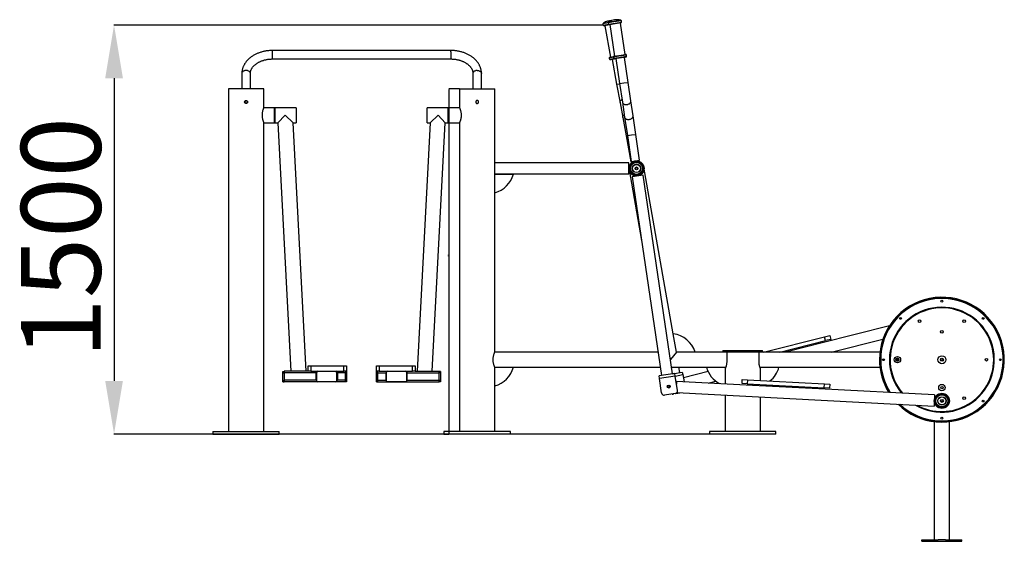
# Model space of a CAD drawing. Units: millimetres. Extents: x -6968 to -108, y -4159 to 3160.
# Drawn here: x -5315 to -1608, y 1196 to 3160 of the extents above; entities that cross this region are included whole.
import ezdxf

# ---------------------------------------------------------------- set-up
doc = ezdxf.new("R2010")
doc.units = ezdxf.units.MM
doc.header["$PDSIZE"] = -1
doc.layers.add('размер', color=92, linetype='Continuous', lineweight=15)
doc.styles.add('SLDTEXTSTYLE0', font='TXT', dxfattribs={"width": 0.605})
doc.dimstyles.new('ISO-25', dxfattribs={"dimtxt": 2.5, "dimasz": 2.5, "dimexe": 1.25, "dimexo": 0.625, "dimtad": 1, "dimtxsty": 'Standard', "dimcen": 2.5, "dimadec": 0, "dimazin": 0, "dimtfac": 1, "dimtmove": 0, "dimatfit": 3, "dimfxl": 1, "dimarcsym": 0})
doc.dimstyles.new('SLDDIMSTYLE3', dxfattribs={"dimtxt": 3.5, "dimasz": 3.5, "dimexe": 0, "dimexo": 0.0625, "dimgap": 0.875, "dimtad": 2, "dimlfac": 25, "dimrnd": 1e-09, "dimzin": 12, "dimdsep": 46, "dimtxsty": 'SLDTEXTSTYLE0', "dimsah": 1, "dimcen": 0.09, "dimadec": 0, "dimazin": 3, "dimtfac": 1, "dimtdec": 3, "dimtofl": 0, "dimtmove": 0, "dimatfit": 3, "dimfxl": 1, "dimfrac": 2, "dimtolj": 1, "dimtzin": 12, "dimarcsym": 0})

# ---------------------------------------------------------------- blocks, each defined once
blk = doc.blocks.new('_D_1')
at = {"layer": 'Defpoints', "color": 0, "transparency": 16777216}
for p in [(-3118.2, 3139.2), (-4960.2, 1600), (-2718, 1600)]:
    blk.add_point(p, dxfattribs=at)
at = {"layer": 'размер', "color": 0, "lineweight": -2, "transparency": 16777216}
for p, q in [((-3119.2, 3139.2), (-4961.2, 3139.2)), ((-4960.2, 2939.2), (-4960.2, 1800)), ((-2719, 1600), (-4961.2, 1600))]:
    blk.add_line(p, q, dxfattribs=at)
at = {"layer": 'размер', "color": 0, "transparency": 16777216}
for points in [[(-4993.5, 2939.2), (-4926.8, 2939.2), (-4960.2, 3139.2)], [(-4993.5, 1800), (-4926.8, 1800), (-4960.2, 1600)]]:
    blk.add_solid(points, dxfattribs=at)
at = {"layer": 'размер', "color": 0, "transparency": 16777216, "insert": (-5310.2, 2338.9), "char_height": 300, "attachment_point": 2, "rotation": 90}
blk.add_mtext('1500', dxfattribs=at)
blk = doc.blocks.new('_D_3')
at = {"color": 0, "linetype": 'Continuous', "lineweight": -2, "transparency": 16777216}
for p, q in [((-3659.5, 2900), (-3699.9, 2900)), ((-3699.9, 2896.5), (-3699.9, 1603.5)), ((-3717.9, 1600), (-3699.9, 1600))]:
    blk.add_line(p, q, dxfattribs=at)
at = {"color": 0, "linetype": 'Continuous', "transparency": 16777216}
for points in [[(-3700.5, 2896.5), (-3699.3, 2896.5), (-3699.9, 2900)], [(-3700.5, 1603.5), (-3699.3, 1603.5), (-3699.9, 1600)]]:
    blk.add_solid(points, dxfattribs=at)
at = {"layer": 'Defpoints', "color": 0, "linetype": 'Continuous', "transparency": 16777216}
for p in [(-3659.5, 2900), (-3718, 1600), (-3699.9, 1600)]:
    blk.add_point(p, dxfattribs=at)
at = {"color": 0, "linetype": 'Continuous', "lineweight": 18, "transparency": 16777216, "insert": (-3704.3, 2271.5), "char_height": 3.5, "attachment_point": 2, "rotation": 90, "style": 'SLDTEXTSTYLE0'}
blk.add_mtext('\\A1;32500', dxfattribs=at)

msp = doc.modelspace()

# ---------------------------------------------------------------- linework, layer by layer
at = {"color": 8, "linetype": 'Continuous', "lineweight": 25}
for p, q in [((-3097.80354, 3151.34433), (-3078.71759, 3154.16659)), ((-3078.71759, 3154.16659), (-3052.17071, 3158.0921)), ((-3049.84576, 3155.60061), (-3078.62035, 3151.34569)), ((-3099.22895, 3147.75259), (-3119.10596, 3144.07291)), ((-3118.20209, 3139.19036), (-3098.45367, 3142.84623)), ((-3117.71337, 3147.18315), (-3098.5758, 3150.72594)), ((-3078.62035, 3151.34569), (-3099.30792, 3148.28659)), ((-3098.58156, 3143.3745), (-3049.1194, 3150.68852)), ((-4362.95742, 3011.76152), (-4362.95742, 3043.76152)), ((-3692.59896, 3039.07524), (-3692.59896, 3043.76152)), ((-3692.59896, 3039.07524), (-3692.59896, 3011.76152)), ((-3080.05868, 3018.11072), (-3095.26637, 3015.29544)), ((-3094.53825, 3011.36226), (-3079.40817, 3014.16318)), ((-3059.46266, 3021.78895), (-3080.15023, 3018.72986)), ((-3079.56511, 3014.77289), (-3058.87754, 3017.83198)), ((-3030.68807, 3026.04388), (-3059.46266, 3021.78895)), ((-3058.87754, 3017.83198), (-3030.10295, 3022.08691)), ((-3067.8354, 2916.56048), (-3056.26131, 2918.7031)), ((-3056.31494, 2919.06578), (-3040.48704, 2921.40627)), ((-3040.48704, 2921.40627), (-3024.65915, 2923.74676)), ((-3031.82218, 2722.02311), (-3027.30177, 2722.85994)), ((-3027.37442, 2723.35123), (-3011.54653, 2725.69172)), ((-3011.54653, 2725.69172), (-2995.71864, 2728.03221)), ((-4199.40592, 1830.42498), (-4319.40592, 1830.42498)), ((-4089.40592, 1830.42498), (-4119.40592, 1830.42498)), ((-3966.50891, 1830.42498), (-3936.50891, 1830.42498)), ((-3856.50891, 1830.42498), (-3736.50891, 1830.42498)), ((-2847.06989, 1818.47939), (-2818.74512, 1823.72295)), ((-4199.40592, 1802.42498), (-4319.40592, 1802.42498)), ((-4089.40592, 1802.42498), (-4119.40592, 1802.42498)), ((-3966.50891, 1802.42498), (-3936.50891, 1802.42498)), ((-3856.50891, 1802.42498), (-3736.50891, 1802.42498))]:
    msp.add_line(p, q, dxfattribs=at)
at = {"color": 7, "linetype": 'Continuous', "lineweight": 25}
for p, q in [((-3049.1194, 3150.68852), (-3049.84576, 3155.60061)), ((-3119.10596, 3144.07291), (-3118.20209, 3139.19036)), ((-3093.14329, 3140.77833), (-3114.70612, 3136.78657)), ((-3112.73954, 3137.15063), (-3090.89599, 3019.15546)), ((-3099.30792, 3148.28659), (-3098.58156, 3143.3745)), ((-3051.64829, 3147.28195), (-3095.17499, 3140.84561)), ((-3093.1965, 3141.13817), (-3075.64286, 3022.42899)), ((-3036.07313, 3028.28021), (-3053.62678, 3146.98939)), ((-3692.59896, 3043.76152), (-4362.95742, 3043.76152)), ((-4362.95742, 3011.76152), (-3692.59896, 3011.76152)), ((-3095.26637, 3015.29544), (-3094.53825, 3011.36226)), ((-3092.86258, 3018.7914), (-3079.2897, 3021.30405)), ((-3070.17859, 3012.82081), (-3091.04228, 3008.95847)), ((-3085.14252, 3010.05065), (-3067.8354, 2916.56048)), ((-3080.15023, 3018.72986), (-3079.56511, 3014.77289)), ((-3077.62134, 3022.13643), (-3059.41628, 3024.82843)), ((-3057.95347, 3014.936), (-3076.15854, 3012.244)), ((-3070.22308, 3013.12168), (-3056.31494, 2919.06578)), ((-3059.41628, 3024.82843), (-3034.09464, 3028.57277)), ((-3032.63184, 3018.68034), (-3057.95347, 3014.936)), ((-3024.65915, 2923.74676), (-3038.5673, 3017.80266)), ((-3030.10295, 3022.08691), (-3030.68807, 3026.04388)), ((-4478.95742, 2957.05093), (-4478.95742, 2899.98004)), ((-4446.95742, 2899.98004), (-4446.95742, 2957.05093)), ((-3608.74142, 2957.08316), (-3608.8566, 2899.98004)), ((-3576.85653, 2899.98004), (-3576.74149, 2957.01862)), ((-4529.45742, 2899.98004), (-4529.45742, 1609.98004)), ((-4396.45742, 2899.98004), (-4529.45742, 2899.98004)), ((-4396.45742, 2828.48004), (-4396.45742, 2899.98004)), ((-3659.45742, 2899.98004), (-3659.45742, 2828.48004)), ((-3659.45742, 2899.98004), (-3659.45742, 2828.48004)), ((-3659.45742, 2899.98004), (-3526.45742, 2899.98004)), ((-3526.45742, 2620.98004), (-3526.45742, 2899.98004)), ((-3526.45742, 2620.98004), (-3526.45742, 2899.98004)), ((-3067.8354, 2916.56048), (-3054.96396, 2847.03116)), ((-3056.31494, 2919.06578), (-3045.97135, 2849.11573)), ((-3014.31557, 2853.7967), (-3024.65915, 2923.74676)), ((-4356.45742, 2828.48004), (-4396.45742, 2828.48004)), ((-4356.45742, 2799.98004), (-4356.45742, 2828.48004)), ((-4354.45742, 2824.98004), (-4356.45742, 2824.98004)), ((-4274.45742, 2828.48004), (-4354.45742, 2828.48004)), ((-4354.45742, 2828.48004), (-4354.45742, 2771.48004)), ((-4274.45742, 2828.48004), (-4274.45742, 2771.48004)), ((-3701.45742, 2828.48004), (-3781.45742, 2828.48004)), ((-3781.45742, 2799.98004), (-3781.45742, 2828.48004)), ((-3701.45742, 2799.98004), (-3701.45742, 2828.48004)), ((-3699.45742, 2824.98004), (-3701.45742, 2824.98004)), ((-3659.45742, 2828.48004), (-3699.45742, 2828.48004)), ((-3699.45742, 2799.98004), (-3699.45742, 2828.48004)), ((-3054.96396, 2847.03116), (-3044.69361, 2791.55243)), ((-3045.97135, 2849.11573), (-3037.71801, 2793.30129)), ((-3006.06223, 2797.98226), (-3014.31557, 2853.7967)), ((-4356.45742, 2771.48004), (-4356.45742, 2799.98004)), ((-4342.99653, 2771.48004), (-4315.95104, 2799.98004)), ((-4315.95104, 2799.98004), (-4285.9183, 2771.48004)), ((-3781.45742, 2771.48004), (-3781.45742, 2799.98004)), ((-3769.99653, 2771.48004), (-3739.96379, 2799.98004)), ((-3739.96379, 2799.98004), (-3712.9183, 2771.48004)), ((-3701.45742, 2771.48004), (-3701.45742, 2799.98004)), ((-3699.45742, 2771.48004), (-3699.45742, 2799.98004)), ((-3044.69361, 2791.55243), (-3031.82218, 2722.02311)), ((-3037.71801, 2793.30129), (-3027.37442, 2723.35123)), ((-2995.71864, 2728.03221), (-3006.06223, 2797.98226)), ((-4396.45742, 1609.98004), (-4396.45742, 2771.48004)), ((-4396.45742, 2771.48004), (-4356.45742, 2771.48004)), ((-4356.45742, 2774.98004), (-4354.45742, 2774.98004)), ((-4354.45742, 2771.48004), (-4342.99653, 2771.48004)), ((-4342.99653, 2771.48004), (-4293.99237, 1836.42498)), ((-4285.9183, 2771.48004), (-4274.45742, 2771.48004)), ((-4236.91414, 1836.42498), (-4285.9183, 2771.48004)), ((-3769.99653, 2771.48004), (-3819.00069, 1836.42498)), ((-3781.45742, 2771.48004), (-3769.99653, 2771.48004)), ((-3761.92246, 1836.42498), (-3712.9183, 2771.48004)), ((-3712.9183, 2771.48004), (-3701.45742, 2771.48004)), ((-3701.45742, 2774.98004), (-3699.45742, 2774.98004)), ((-3699.45742, 2771.48004), (-3659.45742, 2771.48004)), ((-3659.45742, 2771.48004), (-3659.45742, 1609.98004)), ((-3659.45742, 2771.48004), (-3659.45742, 1609.98004)), ((-3031.82218, 2722.02311), (-3013.87795, 2625.09142)), ((-3027.37442, 2723.35123), (-3012.9543, 2625.83298)), ((-2981.29852, 2630.51396), (-2995.71864, 2728.03221)), ((-3021.45742, 2620.98004), (-3526.45742, 2620.98004)), ((-3526.45742, 2599.98004), (-3526.45742, 2620.98004)), ((-3526.45742, 2578.98004), (-3526.45742, 2599.98004)), ((-3021.45742, 2599.98004), (-3021.45742, 2620.98004)), ((-3021.45742, 2578.98004), (-3021.45742, 2599.98004)), ((-3013.87795, 2625.09142), (-2997.63737, 2628.09791)), ((-3012.9543, 2625.83298), (-2997.12641, 2628.17347)), ((-2997.12641, 2628.17347), (-2981.29852, 2630.51396)), ((-2854.24302, 1977.41658), (-2964.89039, 2604.92901)), ((-3526.45742, 2578.48004), (-3526.45742, 2578.98004)), ((-3526.45742, 2578.48004), (-3526.45742, 2578.98004)), ((-3526.45742, 2578.98004), (-3021.45742, 2578.98004)), ((-3526.45742, 2578.48004), (-3456.45742, 2578.48004)), ((-3526.45742, 2508.48004), (-3526.45742, 2578.48004)), ((-3021.02444, 2595.03107), (-2974.11403, 2328.98893)), ((-2968.01432, 2574.8585), (-3009.56253, 2568.71472)), ((-3009.56253, 2568.71472), (-2898.9014, 1820.35226)), ((-2857.35319, 1826.49604), (-2968.01432, 2574.8585)), ((-3526.45742, 1908.48004), (-3526.45742, 2508.48004)), ((-3526.45742, 1908.48004), (-3526.45742, 2508.48004)), ((-2040.72758, 2006.91294), (-2299.0443, 1941.97059)), ((-2842.08765, 1908.48004), (-2854.24302, 1977.41658)), ((-2514.28554, 1908.48004), (-2284.52425, 1966.24338)), ((-2284.52425, 1966.24338), (-2265.12784, 1971.11976)), ((-2280.86697, 1951.69607), (-2284.52425, 1966.24338)), ((-2265.12784, 1971.11976), (-2261.47056, 1956.57244)), ((-2452.76441, 1908.48004), (-2280.86697, 1951.69607)), ((-2347.53534, 1929.77966), (-2432.25737, 1908.48004)), ((-2347.53534, 1929.77966), (-2348.75443, 1934.62876)), ((-2299.0443, 1941.97059), (-2347.53534, 1929.77966)), ((-2300.26339, 1946.8197), (-2299.0443, 1941.97059)), ((-2261.47056, 1956.57244), (-2280.86697, 1951.69607)), ((-2259.99821, 1908.48004), (-2064.78306, 1957.55828)), ((-2911.93295, 1908.48004), (-3526.45742, 1908.48004)), ((-2842.08765, 1908.48004), (-2865.3728, 1880.72988)), ((-2772.08765, 1908.48004), (-2842.08765, 1908.48004)), ((-2653.04069, 1908.48004), (-2772.08765, 1908.48004)), ((-2667.95742, 1913.98004), (-2667.95742, 1909.98004)), ((-2667.95742, 1913.98004), (-2517.95742, 1913.98004)), ((-2667.95742, 1909.98004), (-2517.95742, 1909.98004)), ((-2653.04069, 1909.98004), (-2653.04069, 1873.48004)), ((-2532.87414, 1909.98004), (-2532.87414, 1873.48004)), ((-2076.22282, 1908.48004), (-2532.87414, 1908.48004)), ((-2517.95742, 1909.98004), (-2517.95742, 1913.98004)), ((-4229.40592, 1836.42498), (-4229.40592, 1856.42498)), ((-4229.40592, 1856.42498), (-4219.40592, 1856.42498)), ((-4219.40592, 1856.42498), (-4219.40592, 1836.42498)), ((-4219.40592, 1856.42498), (-4094.40592, 1856.42498)), ((-4094.40592, 1836.42498), (-4094.40592, 1856.42498)), ((-4094.40592, 1856.42498), (-4084.40592, 1856.42498)), ((-4084.40592, 1856.42498), (-4084.40592, 1836.42498)), ((-3971.50891, 1836.42498), (-3971.50891, 1856.42498)), ((-3971.50891, 1856.42498), (-3961.50891, 1856.42498)), ((-3961.50891, 1856.42498), (-3961.50891, 1836.42498)), ((-3961.50891, 1856.42498), (-3836.50891, 1856.42498)), ((-3836.50891, 1836.42498), (-3836.50891, 1856.42498)), ((-3836.50891, 1856.42498), (-3826.50891, 1856.42498)), ((-3826.50891, 1856.42498), (-3826.50891, 1836.42498)), ((-2014.10341, 1879.59589), (-2012.61309, 1882.94549)), ((-2014.10341, 1879.59589), (-2011.94773, 1876.63044)), ((-2008.9671, 1883.32964), (-2012.61309, 1882.94549)), ((-2011.94773, 1876.63044), (-2008.30174, 1877.01459)), ((-2008.9671, 1883.32964), (-2006.81142, 1880.36419)), ((-2006.81142, 1880.36419), (-2008.30174, 1877.01459)), ((-4324.40592, 1836.12498), (-4319.40592, 1836.12498)), ((-4324.40592, 1831.12498), (-4324.40592, 1836.12498)), ((-4324.40592, 1831.12498), (-4319.40592, 1831.12498)), ((-4324.40592, 1801.72498), (-4324.40592, 1831.12498)), ((-4229.40592, 1836.42498), (-4319.40592, 1836.42498)), ((-4319.40592, 1836.42498), (-4319.40592, 1830.42498)), ((-4319.40592, 1830.42498), (-4319.40592, 1802.42498)), ((-4219.40592, 1836.42498), (-4229.40592, 1836.42498)), ((-4219.40592, 1836.42498), (-4094.40592, 1836.42498)), ((-4199.40592, 1802.42498), (-4199.40592, 1830.42498)), ((-4194.90592, 1834.92498), (-4197.90592, 1831.92498)), ((-4197.90592, 1831.92498), (-4197.90592, 1800.92498)), ((-4123.90592, 1834.92498), (-4194.90592, 1834.92498)), ((-4120.90592, 1831.92498), (-4123.90592, 1834.92498)), ((-4120.90592, 1800.92498), (-4120.90592, 1831.92498)), ((-4119.40592, 1830.42498), (-4119.40592, 1802.42498)), ((-4084.40592, 1836.42498), (-4094.40592, 1836.42498)), ((-4089.40592, 1836.42498), (-4089.40592, 1830.42498)), ((-4084.40592, 1836.12498), (-4089.40592, 1836.12498)), ((-4084.40592, 1831.12498), (-4089.40592, 1831.12498)), ((-4089.40592, 1830.42498), (-4089.40592, 1802.42498)), ((-4084.40592, 1836.12498), (-4084.40592, 1831.12498)), ((-4084.40592, 1831.12498), (-4084.40592, 1801.72498)), ((-3961.50891, 1836.42498), (-3971.50891, 1836.42498)), ((-3971.50891, 1831.12498), (-3971.50891, 1836.12498)), ((-3971.50891, 1836.12498), (-3966.50891, 1836.12498)), ((-3971.50891, 1831.12498), (-3966.50891, 1831.12498)), ((-3971.50891, 1801.72498), (-3971.50891, 1831.12498)), ((-3966.50891, 1830.42498), (-3966.50891, 1836.42498)), ((-3966.50891, 1802.42498), (-3966.50891, 1830.42498)), ((-3961.50891, 1836.42498), (-3836.50891, 1836.42498)), ((-3936.50891, 1830.42498), (-3936.50891, 1802.42498)), ((-3932.00891, 1834.92498), (-3935.00891, 1831.92498)), ((-3935.00891, 1831.92498), (-3935.00891, 1800.92498)), ((-3861.00891, 1834.92498), (-3932.00891, 1834.92498)), ((-3858.00891, 1831.92498), (-3861.00891, 1834.92498)), ((-3858.00891, 1800.92498), (-3858.00891, 1831.92498)), ((-3856.50891, 1802.42498), (-3856.50891, 1830.42498)), ((-3826.50891, 1836.42498), (-3836.50891, 1836.42498)), ((-3826.50891, 1836.42498), (-3736.50891, 1836.42498)), ((-3736.50891, 1830.42498), (-3736.50891, 1836.42498)), ((-3731.50891, 1836.12498), (-3736.50891, 1836.12498)), ((-3731.50891, 1831.12498), (-3736.50891, 1831.12498)), ((-3736.50891, 1802.42498), (-3736.50891, 1830.42498)), ((-3731.50891, 1836.12498), (-3731.50891, 1831.12498)), ((-3731.50891, 1831.12498), (-3731.50891, 1801.72498)), ((-3526.45742, 1781.48004), (-3526.45742, 1851.48004)), ((-3526.45742, 1851.48004), (-3456.45742, 1851.48004)), ((-3456.45742, 1851.48004), (-2903.5043, 1851.48004)), ((-2848.45, 1827.81257), (-2907.80459, 1819.03574)), ((-2906.34179, 1809.14331), (-2907.80459, 1819.03574)), ((-2846.9872, 1817.92013), (-2906.34179, 1809.14331)), ((-2861.0476, 1851.48004), (-2729.45742, 1851.48004)), ((-2857.38911, 1826.73898), (-2820.56541, 1833.55588)), ((-2846.9872, 1817.92013), (-2848.45, 1827.81257)), ((-2838.94177, 1763.51176), (-2846.9872, 1817.92013)), ((-2829.41505, 1831.91761), (-2833.0365, 1851.48004)), ((-2820.56541, 1833.55588), (-2818.74512, 1823.72295)), ((-2818.74512, 1823.72295), (-2813.78117, 1796.90855)), ((-2723.46414, 1835.26894), (-2816.55023, 1811.86655)), ((-2729.45742, 1851.48004), (-2659.45742, 1851.48004)), ((-2658.98236, 1851.48004), (-2659.45742, 1851.36061)), ((-2659.45742, 1851.48004), (-2656.95758, 1851.48004)), ((-2659.45742, 1851.48004), (-2659.45742, 1788.81745)), ((-2528.95725, 1851.48004), (-2526.45742, 1851.48004)), ((-2526.45742, 1801.87182), (-2526.45742, 1851.48004)), ((-2526.45742, 1851.48004), (-2456.45742, 1851.48004)), ((-2456.45742, 1851.48004), (-2076.22282, 1851.48004)), ((-4324.40592, 1801.72498), (-4319.40592, 1801.72498)), ((-4324.40592, 1796.72498), (-4324.40592, 1801.72498)), ((-4324.40592, 1796.72498), (-4319.40592, 1796.72498)), ((-4319.40592, 1802.42498), (-4319.40592, 1796.42498)), ((-4193.40592, 1796.42498), (-4319.40592, 1796.42498)), ((-4197.90592, 1800.92498), (-4194.90592, 1797.92498)), ((-4194.90592, 1797.92498), (-4123.90592, 1797.92498)), ((-4125.40592, 1796.42498), (-4193.40592, 1796.42498)), ((-4089.40592, 1796.42498), (-4125.40592, 1796.42498)), ((-4123.90592, 1797.92498), (-4120.90592, 1800.92498)), ((-4089.40592, 1802.42498), (-4089.40592, 1796.42498)), ((-4084.40592, 1801.72498), (-4089.40592, 1801.72498)), ((-4084.40592, 1796.72498), (-4089.40592, 1796.72498)), ((-4084.40592, 1801.72498), (-4084.40592, 1796.72498)), ((-3971.50891, 1801.72498), (-3966.50891, 1801.72498)), ((-3971.50891, 1796.72498), (-3971.50891, 1801.72498)), ((-3971.50891, 1796.72498), (-3966.50891, 1796.72498)), ((-3966.50891, 1796.42498), (-3966.50891, 1802.42498)), ((-3966.50891, 1796.42498), (-3930.50891, 1796.42498)), ((-3935.00891, 1800.92498), (-3932.00891, 1797.92498)), ((-3932.00891, 1797.92498), (-3861.00891, 1797.92498)), ((-3930.50891, 1796.42498), (-3862.50891, 1796.42498)), ((-3862.50891, 1796.42498), (-3736.50891, 1796.42498)), ((-3861.00891, 1797.92498), (-3858.00891, 1800.92498)), ((-3736.50891, 1796.42498), (-3736.50891, 1802.42498)), ((-3731.50891, 1801.72498), (-3736.50891, 1801.72498)), ((-3731.50891, 1796.72498), (-3736.50891, 1796.72498)), ((-3731.50891, 1801.72498), (-3731.50891, 1796.72498)), ((-3526.45742, 1609.98004), (-3526.45742, 1781.48004)), ((-3526.45742, 1609.98004), (-3526.45742, 1781.48004)), ((-2898.29636, 1754.73494), (-2906.34179, 1809.14331)), ((-2872.47195, 1784.32948), (-2870.46982, 1773.51426)), ((-2842.45989, 1789.31539), (-2842.75158, 1789.27615)), ((-2841.98426, 1798.38722), (-2842.53776, 1787.83016)), ((-2555.87722, 1783.38681), (-2841.98426, 1798.38722)), ((-2722.76865, 1792.13682), (-2694.68216, 1799.19793)), ((-2595.56057, 1790.47425), (-2594.77521, 1805.45368)), ((-2575.588, 1789.4271), (-2595.56057, 1790.47425)), ((-2594.77521, 1805.45368), (-2574.80264, 1804.40653)), ((-2574.80264, 1804.40653), (-2575.588, 1789.4271)), ((-2575.588, 1789.4271), (-2285.98576, 1774.24344)), ((-2574.80264, 1804.40653), (-2285.2004, 1789.22287)), ((-2555.87722, 1783.38681), (-2555.61543, 1788.37995)), ((-2505.9458, 1780.76894), (-2555.87722, 1783.38681)), ((-2505.68401, 1785.76208), (-2505.9458, 1780.76894)), ((-2356.15154, 1772.91532), (-2505.9458, 1780.76894)), ((-2285.98576, 1774.24344), (-2285.2004, 1789.22287)), ((-2285.2004, 1789.22287), (-2265.22783, 1788.17572)), ((-2265.22783, 1788.17572), (-2266.0132, 1773.19629)), ((-2847.3714, 1752.15652), (-2886.94113, 1746.30531)), ((-2856.07785, 1750.70742), (-2851.73776, 1751.51087)), ((-2845.25735, 1752.71054), (-2829.30038, 1755.66453)), ((-2840.67939, 1756.26112), (-1872.51783, 1705.50103)), ((-2659.45742, 1746.75977), (-2659.45742, 1609.98004)), ((-2356.15154, 1772.91532), (-2355.88975, 1777.90846)), ((-2306.22012, 1770.29745), (-2356.15154, 1772.91532)), ((-2305.95833, 1775.29059), (-2306.22012, 1770.29745)), ((-1870.31882, 1747.44342), (-2306.22012, 1770.29745)), ((-2266.0132, 1773.19629), (-2285.98576, 1774.24344)), ((-1870.31882, 1747.44342), (-1872.51783, 1705.50103)), ((-2526.45742, 1609.98004), (-2526.45742, 1739.78666)), ((-1871.45742, 1646.71463), (-1871.45742, 1201.48004)), ((-1814.45742, 1201.48004), (-1814.45742, 1646.71463)), ((-4587.95742, 1609.98004), (-4587.95742, 1599.98004)), ((-4587.95742, 1609.98004), (-4337.95742, 1609.98004)), ((-4587.95742, 1599.98004), (-4337.95742, 1599.98004)), ((-4337.95742, 1599.98004), (-4337.95742, 1609.98004)), ((-3717.95742, 1609.98004), (-3717.95742, 1599.98004)), ((-3717.95742, 1609.98004), (-3717.95742, 1599.98004)), ((-3467.95742, 1609.98004), (-3717.95742, 1609.98004)), ((-3467.95742, 1599.98004), (-3717.95742, 1599.98004)), ((-3467.95742, 1599.98004), (-3467.95742, 1609.98004)), ((-3467.95742, 1599.98004), (-3467.95742, 1609.98004)), ((-2717.95742, 1609.98004), (-2717.95742, 1599.98004)), ((-2467.95742, 1609.98004), (-2717.95742, 1609.98004)), ((-2467.95742, 1599.98004), (-2717.95742, 1599.98004)), ((-2467.95742, 1599.98004), (-2467.95742, 1609.98004)), ((-1917.95742, 1196.48004), (-1917.95742, 1201.48004)), ((-1917.95742, 1201.48004), (-1856.64135, 1201.48004)), ((-1917.95742, 1196.48004), (-1767.95742, 1196.48004)), ((-1829.27348, 1201.48004), (-1856.64135, 1201.48004)), ((-1829.27348, 1201.48004), (-1767.95742, 1201.48004)), ((-1767.95742, 1196.48004), (-1767.95742, 1201.48004))]:
    msp.add_line(p, q, dxfattribs=at)
at = {"color": 8, "linetype": 'Continuous', "lineweight": 25, "flags": 128}
for points in [[(-4462.95742, 2968.36465), (-4465.34209, 2968.23828), (-4467.6735, 2967.86201), (-4469.89956, 2967.24424), (-4471.97054, 2966.39876), (-4473.84018, 2965.34447), (-4475.46672, 2964.10492), (-4476.81382, 2962.70779), (-4477.8514, 2961.18429), (-4478.55626, 2959.56847), (-4478.91268, 2957.8964), (-4478.95742, 2957.05093)], [(-4446.95742, 2957.05093), (-4447.00216, 2957.8964), (-4447.35857, 2959.56847), (-4448.06344, 2961.18429), (-4449.10101, 2962.70779), (-4450.44811, 2964.10492), (-4452.07465, 2965.34447), (-4453.94429, 2966.39876), (-4456.01528, 2967.24424), (-4458.24133, 2967.86201), (-4460.57274, 2968.23828), (-4462.95742, 2968.36465)], [(-3592.74145, 2968.36461), (-3595.12613, 2968.24065), (-3597.45753, 2967.86673), (-3599.68359, 2967.2512), (-3601.75456, 2966.40781), (-3603.62421, 2965.35541), (-3605.25074, 2964.11749), (-3606.59785, 2962.72172), (-3607.63542, 2961.19928), (-3608.34028, 2959.58416), (-3608.6967, 2957.91246), (-3608.74142, 2957.08316)], [(-3592.74145, 2968.36461), (-3590.35678, 2968.23584), (-3588.02537, 2967.85722), (-3585.79932, 2967.2372), (-3583.72834, 2966.38963), (-3581.8587, 2965.33346), (-3580.23216, 2964.09226), (-3578.88506, 2962.69377), (-3577.84749, 2961.16923), (-3577.14262, 2959.5527), (-3576.78621, 2957.88027), (-3576.74149, 2957.01862)], [(-3054.96396, 2847.03116), (-3055.07387, 2847.87065), (-3055.02778, 2849.57966), (-3054.62882, 2851.2968), (-3053.8859, 2852.9837), (-3052.81562, 2854.6027), (-3051.44189, 2856.11762), (-3049.79539, 2857.49463), (-3047.91291, 2858.70296), (-3047.42794, 2858.96616)], [(-3045.97135, 2849.11573), (-3045.80341, 2848.28589), (-3045.20624, 2846.68395), (-3044.2726, 2845.18862), (-3043.02333, 2843.83329), (-3041.48634, 2842.64825), (-3039.69598, 2841.65996), (-3037.69222, 2840.8905), (-3035.51984, 2840.35706), (-3033.22736, 2840.07157), (-3030.86599, 2840.04038), (-3028.48848, 2840.26421)], [(-3028.48848, 2840.26421), (-3026.14794, 2840.73804), (-3023.89666, 2841.45131), (-3021.78491, 2842.38806), (-3019.85989, 2843.52739), (-3018.16458, 2844.84383), (-3016.73686, 2846.30798), (-3015.60862, 2847.88713), (-3014.80506, 2849.54601), (-3014.34414, 2851.24756), (-3014.23615, 2852.95378), (-3014.31557, 2853.7967)], [(-3044.69361, 2791.55243), (-3044.80352, 2792.39193), (-3044.75742, 2794.10093), (-3044.35846, 2795.81807), (-3043.61554, 2797.50498), (-3042.54526, 2799.12397), (-3041.17153, 2800.6389), (-3039.52504, 2802.0159), (-3039.05577, 2802.34808)], [(-3037.71801, 2793.30129), (-3037.55008, 2792.47145), (-3036.9529, 2790.86951), (-3036.01926, 2789.37418), (-3034.76999, 2788.01885), (-3033.233, 2786.8338), (-3031.44264, 2785.84552), (-3029.43888, 2785.07606), (-3027.2665, 2784.54262), (-3024.97402, 2784.25712), (-3022.61265, 2784.22594), (-3020.23514, 2784.44977)], [(-3020.23514, 2784.44977), (-3017.8946, 2784.9236), (-3015.64332, 2785.63687), (-3013.53157, 2786.57362), (-3011.60655, 2787.71295), (-3009.91124, 2789.02939), (-3008.48352, 2790.49354), (-3007.35528, 2792.07269), (-3006.55172, 2793.73157), (-3006.0908, 2795.43312), (-3005.98281, 2797.13934), (-3006.06223, 2797.98226)]]:
    msp.add_lwpolyline(points, dxfattribs=at)
at = {"color": 7, "linetype": 'Continuous', "lineweight": 25, "flags": 128}
msp.add_lwpolyline([(-2858.25738, 1750.5468), (-2858.03114, 1750.54123), (-2856.07785, 1750.70742)], dxfattribs=at)
at = {"color": 7, "linetype": 'Continuous', "lineweight": 25}
for centre, radius in [((-4462.95742, 2849.98004), 5), ((-2992.95742, 2599.98004), 28.5), ((-2992.95742, 2599.98004), 26), ((-2992.95742, 2599.98004), 22.75), ((-2992.95742, 2599.98004), 15.75), ((-2992.95742, 2599.98004), 15), ((-2992.95742, 2599.98004), 5.5), ((-2992.95742, 2599.98004), 4.25), ((-1842.95742, 2099.98004), 3.5), ((-1998.52091, 2035.54353), 3.5), ((-1926.70742, 2025.03929), 5), ((-1759.20742, 2025.03929), 5), ((-1687.39392, 2035.54353), 3.5), ((-1842.95742, 1984.98004), 5), ((-2010.45742, 1879.98004), 12), ((-1842.95742, 1879.98004), 15), ((-2062.95742, 1879.98004), 3.5), ((-2010.45742, 1879.98004), 5.95376), ((-2010.45742, 1879.98004), 5.15366), ((-1842.95742, 1879.98004), 5.5), ((-1842.95742, 1879.98004), 4), ((-1675.45742, 1879.98004), 5), ((-1622.95742, 1879.98004), 3.5), ((-2871.54468, 1778.90821), 5.5), ((-1842.95742, 1774.98004), 12), ((-1842.95742, 1724.98004), 28.5), ((-1842.95742, 1724.98004), 26), ((-1842.95742, 1724.98004), 22.75), ((-1842.95742, 1774.98004), 4.5), ((-1842.95742, 1724.98004), 15.75), ((-1842.95742, 1724.98004), 15), ((-1842.95742, 1724.98004), 5.5), ((-1842.95742, 1724.98004), 4), ((-1759.20742, 1734.92078), 5), ((-1687.39392, 1724.41655), 3.5), ((-1842.95742, 1659.98004), 3.5)]:
    msp.add_circle(centre, radius, dxfattribs=at)
for centre, radius, start, end in [((-3083.9722, 3091.62657), 65, 91.43726709, 121.27155824), ((-3066.09762, 3094.60162), 65, 77.62787228, 119.19499147), ((-3052.81349, 3155.16177), 3, 8.41143188, 77.62787228), ((-3116.15608, 3144.619), 3, 121.27155824, 190.48799865), ((-3115.25221, 3139.73645), 3, 190.48799865, 280.48799865), ((-3096.34019, 3148.72543), 3, 119.19499147, 188.41143188), ((-3095.61383, 3143.81334), 3, 188.41143188, 278.41143188), ((-3052.08713, 3150.24968), 3, 278.41143188, 8.41143188), ((-3092.31649, 3015.84152), 3, 100.48799865, 190.48799865), ((-3091.58837, 3011.90835), 3, 190.48799865, 280.48799865), ((-3077.1825, 3019.1687), 3, 98.41143188, 188.41143188), ((-3076.59738, 3015.21173), 3, 188.41143188, 278.41143188), ((-3033.6558, 3025.60504), 3, 8.41143188, 98.41143188), ((-3033.07068, 3021.64807), 3, 278.41143188, 8.41143188), ((-3552.89844, 2604.92107), 100, 285.33191487, 344.66808513), ((-1842.95742, 1879.98004), 235, 225.41891403, 180), ((-1842.95742, 1879.98004), 232, 226.26099893, 180), ((-1842.95742, 1879.98004), 230.5, 226.69582822, 180), ((-1842.95742, 1879.98004), 197.5, 239.87990642, 180), ((-1842.95742, 1879.98004), 195, 0, 220.3200975), ((-2867.42119, 1878.2887), 100, 17.57255915, 82.42744085), ((-1842.95742, 1879.98004), 235, 180, 211.70075836), ((-1842.95742, 1879.98004), 232, 180, 212.21542318), ((-1842.95742, 1879.98004), 230.5, 180, 212.47903661), ((-1842.95742, 1879.98004), 197.5, 180, 219.63992556), ((-2010.45742, 1879.98004), 3.175, 156.01460251, 216.01460251), ((-2010.45742, 1879.98004), 3.175, 96.01460251, 156.01460251), ((-2010.45742, 1879.98004), 3.175, 216.01460251, 276.01460251), ((-2010.45742, 1879.98004), 3.175, 36.01460251, 96.01460251), ((-2010.45742, 1879.98004), 3.175, 276.01460251, 336.01460251), ((-2010.45742, 1879.98004), 3.175, 336.01460251, 36.01460251), ((-1842.95742, 1879.98004), 195, 241.35124823, 0), ((-4193.40592, 1830.42498), 6, 90, 180), ((-4125.40592, 1830.42498), 6, 0, 90), ((-3930.50891, 1830.42498), 6, 90, 180), ((-3862.50891, 1830.42498), 6, 0, 90), ((-3552.89844, 1877.92107), 100, 285.33191487, 344.66808513), ((-2633.01639, 1877.92107), 100, 195.33191487, 241.64188587), ((-2552.89844, 1877.92107), 100, 308.78762935, 344.66808513), ((-4193.40592, 1802.42498), 6, 180, 270), ((-4125.40592, 1802.42498), 6, 270, 0), ((-3930.50891, 1802.42498), 6, 180, 270), ((-3862.50891, 1802.42498), 6, 270, 0), ((-2888.40393, 1756.19774), 10, 188.41143188, 278.41143188), ((-2848.8342, 1762.04896), 10, 278.41143188, 8.41143188)]:
    msp.add_arc(centre, radius, start, end, dxfattribs=at)
for points, knots in [([(-4362.95742, 3043.76152), (-4364.0545, 3043.75461), (-4367.17897, 3043.73493), (-4372.3263, 3043.51958), (-4378.37866, 3043.04285), (-4384.39148, 3042.32913), (-4390.34882, 3041.38383), (-4396.23509, 3040.20761), (-4402.03476, 3038.80295), (-4407.73236, 3037.17241), (-4413.31255, 3035.31913), (-4418.76004, 3033.24671), (-4424.05965, 3030.95929), (-4429.19616, 3028.46163), (-4434.15441, 3025.75921), (-4438.91932, 3022.85828), (-4443.47609, 3019.76588), (-4447.81022, 3016.48997), (-4451.9076, 3013.03945), (-4455.75471, 3009.42429), (-4459.33875, 3005.65547), (-4462.64793, 3001.74498), (-4465.67161, 2997.70566), (-4468.40057, 2993.5511), (-4470.82705, 2989.29536), (-4472.94493, 2984.95275), (-4474.74959, 2980.53759), (-4476.23795, 2976.06396), (-4477.40792, 2971.54557), (-4478.25956, 2966.99561), (-4478.78028, 2962.50929), (-4478.94673, 2959.19023), (-4478.95568, 2957.39951), (-4478.95742, 2957.05093)], [0, 0, 0, 0, 0.01842227, 0.0524664901, 0.0865204693, 0.1205848018, 0.1546626624, 0.188756859, 0.2228696439, 0.2570024975, 0.2911558801, 0.3253289481, 0.3595192327, 0.3937222912, 0.4279294219, 0.4621293523, 0.4963086607, 0.5304508018, 0.5645362352, 0.5985428653, 0.6324468553, 0.6662238349, 0.6998504586, 0.733306192, 0.7665751365, 0.7996476676, 0.8325216729, 0.8652032387, 0.8977067219, 0.9300542342, 0.962274632, 0.9926563264, 1, 1, 1, 1]), ([(-3576.74149, 2957.01862), (-3576.75114, 2957.93818), (-3576.77675, 2960.37851), (-3577.0834, 2964.33368), (-3577.73322, 2968.86482), (-3578.69937, 2973.35951), (-3579.97351, 2977.80709), (-3581.5546, 2982.19712), (-3583.43924, 2986.51904), (-3585.6241, 2990.76206), (-3588.10499, 2994.91511), (-3590.87685, 2998.96685), (-3593.93352, 3002.90571), (-3597.26765, 3006.72004), (-3600.87056, 3010.39828), (-3604.73228, 3013.92911), (-3608.8416, 3017.30169), (-3613.18625, 3020.50577), (-3617.75302, 3023.53186), (-3622.52794, 3026.37127), (-3627.49648, 3029.01615), (-3632.6437, 3031.45952), (-3637.95427, 3033.69515), (-3643.41263, 3035.7176), (-3649.0031, 3037.52215), (-3654.71002, 3039.1048), (-3660.51771, 3040.46212), (-3666.41045, 3041.59132), (-3672.37246, 3042.48984), (-3678.38796, 3043.15667), (-3684.44098, 3043.5874), (-3689.18486, 3043.74752), (-3691.90488, 3043.75867), (-3692.59896, 3043.76152)], [0, 0, 0, 0, 0.019375214, 0.0514176669, 0.0834649633, 0.1155542308, 0.1477230871, 0.1800051839, 0.2124287707, 0.2450155313, 0.2777797865, 0.3107281486, 0.3438596864, 0.3771666066, 0.4106353886, 0.4442482461, 0.4779847408, 0.5118233658, 0.5457429384, 0.5797237002, 0.6137480762, 0.6478011095, 0.6818706158, 0.715945801, 0.750019252, 0.7840869597, 0.8181467385, 0.8521979178, 0.8862410547, 0.9202776758, 0.9543100497, 0.988340986, 1, 1, 1, 1]), ([(-4446.95742, 2957.05093), (-4446.95136, 2957.52482), (-4446.93136, 2959.09068), (-4446.68353, 2961.74472), (-4446.07747, 2965.00345), (-4445.15833, 2968.23017), (-4443.94082, 2971.40648), (-4442.43448, 2974.52039), (-4440.64918, 2977.56431), (-4438.59262, 2980.53257), (-4436.27137, 2983.41957), (-4433.6915, 2986.21879), (-4430.85935, 2988.92259), (-4427.78197, 2991.52222), (-4424.46752, 2994.00816), (-4420.92538, 2996.37041), (-4417.16626, 2998.59875), (-4413.20228, 3000.68301), (-4409.04693, 3002.61326), (-4404.71484, 3004.38014), (-4400.22162, 3005.97496), (-4395.58373, 3007.3898), (-4390.81851, 3008.61753), (-4385.94408, 3009.65199), (-4380.97922, 3010.48762), (-4375.9432, 3011.12113), (-4370.85588, 3011.54555), (-4366.51861, 3011.73775), (-4363.8836, 3011.75534), (-4362.95742, 3011.76152)], [0, 0, 0, 0, 0.018466352, 0.061016955, 0.1033522971, 0.1451277164, 0.1861599269, 0.2264140128, 0.2659528566, 0.3048846428, 0.3433279345, 0.3813936259, 0.4191776245, 0.4567591684, 0.4942017277, 0.5315549021, 0.5688565564, 0.6061348562, 0.6434075317, 0.680686863, 0.7179833066, 0.7553029854, 0.7926486151, 0.8300202579, 0.8674159301, 0.9048320912, 0.9422640401, 0.979706237, 1, 1, 1, 1]), ([(-3692.59896, 3011.76152), (-3691.72569, 3011.75599), (-3689.14521, 3011.73967), (-3684.8633, 3011.55541), (-3679.77939, 3011.13732), (-3674.74633, 3010.51023), (-3669.78437, 3009.68102), (-3664.91303, 3008.65313), (-3660.1514, 3007.43224), (-3655.51793, 3006.02477), (-3651.03037, 3004.43819), (-3646.70561, 3002.68086), (-3642.55955, 3000.76206), (-3638.60702, 2998.69178), (-3634.86168, 2996.48075), (-3631.33603, 2994.14033), (-3628.04108, 2991.68224), (-3624.98624, 2989.1183), (-3622.17923, 2986.4601), (-3619.62618, 2983.71864), (-3617.33172, 2980.90397), (-3615.29924, 2978.02472), (-3613.53132, 2975.08762), (-3612.03014, 2972.09716), (-3610.79903, 2969.05549), (-3609.84085, 2965.96292), (-3609.1689, 2962.81928), (-3608.7971, 2959.85398), (-3608.75857, 2957.93649), (-3608.74142, 2957.08316)], [0, 0, 0, 0, 0.019148377, 0.0565829482, 0.0940105796, 0.131420322, 0.1688061027, 0.2061624586, 0.243484815, 0.2807698242, 0.3180157788, 0.35522312, 0.3923950653, 0.429538376, 0.4666642913, 0.5037862962, 0.5409230645, 0.5781038946, 0.6153676605, 0.6527645884, 0.6903580028, 0.7282257206, 0.7664604548, 0.8051680266, 0.8444612619, 0.8844461577, 0.9251959146, 0.9667102173, 1, 1, 1, 1]), ([(-4457.45742, 2849.98004), (-4457.51801, 2850.59732), (-4457.6392, 2851.83184), (-4458.58367, 2853.47567), (-4459.97622, 2854.72814), (-4461.71828, 2855.44665), (-4463.59567, 2855.54849), (-4465.39919, 2855.02485), (-4466.92859, 2853.93552), (-4468.0138, 2852.39954), (-4468.52946, 2850.58949), (-4468.41711, 2848.7131), (-4467.69244, 2846.98131), (-4466.43594, 2845.58481), (-4464.78568, 2844.68109), (-4462.92896, 2844.37502), (-4461.07908, 2844.6996), (-4459.43868, 2845.61622), (-4458.20084, 2847.02349), (-4457.54917, 2848.56418), (-4457.48329, 2849.58083), (-4457.45742, 2849.98004)], [0, 0, 0, 0, 0.0535635276, 0.1071226105, 0.1607969768, 0.2145469771, 0.2681720222, 0.3216671564, 0.3752287543, 0.4289501204, 0.4826762177, 0.5362431478, 0.5897358319, 0.6433545912, 0.6971032636, 0.7507832848, 0.8043038457, 0.8578221967, 0.911498491, 0.9652481543, 1, 1, 1, 1]), ([(-3598.45742, 2849.98004), (-3598.39682, 2850.59732), (-3598.27563, 2851.83184), (-3597.33116, 2853.47567), (-3595.93861, 2854.72814), (-3594.19655, 2855.44665), (-3592.31917, 2855.54849), (-3590.51564, 2855.02485), (-3588.98624, 2853.93552), (-3587.90103, 2852.39954), (-3587.38537, 2850.58949), (-3587.49772, 2848.7131), (-3588.22239, 2846.98131), (-3589.47889, 2845.58481), (-3591.12916, 2844.68109), (-3592.98587, 2844.37502), (-3594.83575, 2844.6996), (-3596.47615, 2845.61622), (-3597.71399, 2847.02349), (-3598.36566, 2848.56418), (-3598.43154, 2849.58083), (-3598.45742, 2849.98004)], [0, 0, 0, 0, 0.0535635276, 0.1071226105, 0.1607969768, 0.2145469771, 0.2681720222, 0.3216671564, 0.3752287543, 0.4289501204, 0.4826762177, 0.5362431478, 0.5897358319, 0.6433545912, 0.6971032636, 0.7507832848, 0.8043038457, 0.8578221967, 0.911498491, 0.9652481543, 1, 1, 1, 1]), ([(-4396.50054, 2828.37926), (-4396.49031, 2828.4032), (-4396.45865, 2828.47725), (-4396.73897, 2827.82177), (-4397.28032, 2826.51719), (-4398.06863, 2824.51653), (-4399.02143, 2821.89641), (-4400.07957, 2818.6228), (-4401.13156, 2814.7401), (-4402.04953, 2810.31381), (-4402.67226, 2805.62687), (-4402.9302, 2800.81047), (-4402.81352, 2796.23199), (-4402.37209, 2791.83923), (-4401.68437, 2787.75418), (-4400.7937, 2783.89955), (-4399.77052, 2780.33224), (-4398.70568, 2777.15893), (-4397.72712, 2774.5561), (-4396.96668, 2772.67801), (-4396.51769, 2771.62019), (-4396.49151, 2771.55955), (-4396.48043, 2771.53389)], [0, 0, 0, 0, 0.0231332194, 0.0715720458, 0.1213805451, 0.1706447931, 0.2211529632, 0.2740379788, 0.3283467124, 0.3829847885, 0.4394304129, 0.4903412106, 0.5429603845, 0.5904893016, 0.6392931775, 0.6889603133, 0.7398492232, 0.7937505403, 0.8491911837, 0.9032082545, 0.959040819, 1, 1, 1, 1]), ([(-3659.4143, 2828.37927), (-3659.42452, 2828.40319), (-3659.45617, 2828.47722), (-3659.17586, 2827.82176), (-3658.63451, 2826.51719), (-3657.8462, 2824.51652), (-3656.89341, 2821.89641), (-3655.83526, 2818.6228), (-3654.78328, 2814.7401), (-3653.8653, 2810.31381), (-3653.24257, 2805.62687), (-3652.98463, 2800.81047), (-3653.10131, 2796.23199), (-3653.54274, 2791.83923), (-3654.23046, 2787.75418), (-3655.12113, 2783.89955), (-3656.14431, 2780.33224), (-3657.20916, 2777.15893), (-3658.18771, 2774.55611), (-3658.94816, 2772.678), (-3659.3972, 2771.62007), (-3659.42337, 2771.55944), (-3659.43445, 2771.53377)], [0, 0, 0, 0, 0.0231226024, 0.0715607346, 0.1213685201, 0.1706320622, 0.2211395085, 0.2740237662, 0.3283317215, 0.3829690147, 0.4394138302, 0.4903238983, 0.5429423182, 0.5904705542, 0.6392737307, 0.6889401547, 0.7398283353, 0.7937288801, 0.849168729, 0.9031850257, 0.9590167901, 1, 1, 1, 1]), ([(-3526.45742, 1851.48004), (-3526.48715, 1851.54907), (-3526.54753, 1851.68924), (-3527.02132, 1852.81128), (-3527.73066, 1854.56927), (-3528.63687, 1856.97407), (-3529.67143, 1860.01848), (-3530.73987, 1863.6752), (-3531.72857, 1867.91797), (-3532.47375, 1872.51878), (-3532.87969, 1877.34137), (-3532.89915, 1881.99746), (-3532.57153, 1886.49682), (-3531.97418, 1890.67282), (-3531.15119, 1894.6268), (-3530.17035, 1898.31092), (-3529.1076, 1901.65213), (-3528.08402, 1904.4825), (-3527.21227, 1906.68739), (-3526.66507, 1907.99624), (-3526.42655, 1908.5523), (-3526.47607, 1908.43638), (-3526.48456, 1908.41652)], [0, 0, 0, 0, 0.0497373915, 0.1009927631, 0.1507112221, 0.2017508821, 0.253873493, 0.307358478, 0.3620756668, 0.4185371021, 0.4704177329, 0.5240832595, 0.5718516576, 0.6209561795, 0.6698657057, 0.7199738815, 0.7732210225, 0.8279294847, 0.8823852544, 0.9386416526, 0.9894907107, 1, 1, 1, 1]), ([(-2653.04069, 1873.48004), (-2653.07337, 1871.98439), (-2653.13974, 1868.94668), (-2653.65491, 1864.55169), (-2654.40961, 1860.38207), (-2655.35262, 1856.52896), (-2656.40325, 1853.01986), (-2657.45599, 1849.97969), (-2658.40284, 1847.51252), (-2659.07875, 1845.86733), (-2659.43631, 1845.02912), (-2659.42023, 1845.06688), (-2659.41429, 1845.08082)], [0, 0, 0, 0, 0.0989855631, 0.2010431906, 0.2999781275, 0.4014851989, 0.5063259024, 0.6139351845, 0.7233166882, 0.8362253282, 0.9395350954, 1, 1, 1, 1]), ([(-2532.87414, 1873.48004), (-2532.84146, 1871.98439), (-2532.77509, 1868.94668), (-2532.25993, 1864.55169), (-2531.50522, 1860.38207), (-2530.56221, 1856.52896), (-2529.51159, 1853.01986), (-2528.45884, 1849.97969), (-2527.51199, 1847.51252), (-2526.83608, 1845.86733), (-2526.47852, 1845.02912), (-2526.4946, 1845.06688), (-2526.50054, 1845.08082)], [0, 0, 0, 0, 0.0989855631, 0.2010431906, 0.2999781275, 0.4014851989, 0.5063259024, 0.6139351845, 0.7233166882, 0.8362253282, 0.9395350954, 1, 1, 1, 1])]:
    msp.add_open_spline(points, degree=3, knots=knots, dxfattribs=at)

# ---------------------------------------------------------------- dimensions: what is measured, and where the dimension line sits
at = {"color": 7, "linetype": 'Continuous', "lineweight": 18}
dim = msp.add_linear_dim(base=(-3699.92803, 1599.98004), p1=(-3659.45742, 2899.98004), p2=(-3717.95742, 1599.98004), angle=90, dimstyle='SLDDIMSTYLE3', dxfattribs=at)
dim.commit()
dim.dimension.update_dxf_attribs({"geometry": '_D_3', "text_midpoint": (-3699.92803, 2271.47383), "dimtype": 160})
at = {"layer": 'размер'}
dim = msp.add_linear_dim(base=(-4960.16784, 1599.98004), p1=(-3118.20209, 3139.19036), p2=(-2717.95742, 1599.98004), angle=90, text='1500', dimstyle='ISO-25', override={"dimtxt": 300, "dimasz": 200, "dimexe": 1, "dimexo": 1, "dimgap": 50, "dimdec": 0, "dimzin": 0, "dimadec": 2, "dimtzin": 0}, dxfattribs=at)
dim.commit()
dim.dimension.update_dxf_attribs({"geometry": '_D_1', "text_midpoint": (-4960.16784, 2338.93848), "dimtype": 160})

doc.saveas('drawing.dxf')
